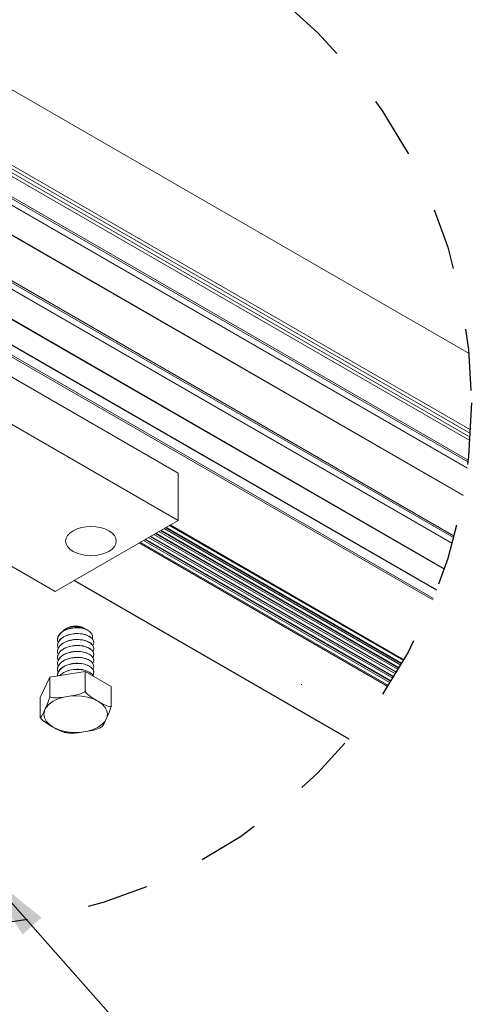
# Model space of a CAD drawing. Extents: x 3 to 259, y 3 to 12.
# Drawn here: x 232 to 232, y 9 to 11 of the extents above; entities that cross this region are included whole.
import ezdxf

# ---------------------------------------------------------------- set-up
doc = ezdxf.new("R2010")
doc.units = 0
doc.header["$MEASUREMENT"] = 0
doc.linetypes.add('DASHED', pattern=[0.75, 0.5, -0.25])
doc.layers.get('0').update_dxf_attribs({"linetype": 'CONTINUOUS'})
doc.layers.add('TEXT', color=3, linetype='CONTINUOUS')
doc.styles.add('STD', font='arial.ttf')
doc.dimstyles.new('A-DIM12$7', dxfattribs={"dimscale": 12, "dimtxt": 0.125, "dimasz": 0.125, "dimexe": 0.14, "dimexo": 0.07, "dimgap": 0.09, "dimtad": 0, "dimtih": 1, "dimtoh": 1, "dimdec": 5, "dimzin": 3, "dimdsep": 46, "dimlunit": 4, "dimtxsty": 'STD', "dimcen": 0, "dimclrd": 256, "dimclre": 3, "dimclrt": 256, "dimadec": 0, "dimazin": 0, "dimtfac": 1, "dimtdec": 3, "dimtofl": 0, "dimtmove": 0, "dimatfit": 3, "dimfxl": 1, "dimfrac": 2, "dimtolj": 1, "dimtzin": 0, "dimarcsym": 1})

# ---------------------------------------------------------------- blocks, each defined once
blk = doc.blocks.new('WEB01853')
at = {"color": 0, "linetype": 'Continuous', "lineweight": 0, "extrusion": (-9.99921e-17, -0.816497, 0.57735)}
for p, q in [((97.821, 75.871), (112.169, 67.587)), ((96.346, 75.041), (112.187, 65.895)), ((96.405, 75.08), (112.192, 65.965)), ((96.46, 75.117), (112.196, 66.031)), ((96.519, 75.155), (112.2, 66.102)), ((96.009, 74.802), (112.149, 65.484)), ((96.037, 74.823), (112.153, 65.518)), ((95.911, 74.728), (112.135, 65.361)), ((95.917, 74.733), (112.136, 65.369)), ((95.495, 74.396), (112.054, 64.835)), ((95.49, 74.391), (112.053, 64.828)), ((94.873, 73.825), (111.871, 64.011)), ((94.897, 73.848), (111.879, 64.043)), ((94.792, 73.742), (111.84, 63.899)), ((94.796, 73.747), (111.842, 63.906)), ((94.433, 73.357), (111.686, 63.397)), ((94.441, 73.366), (111.69, 63.407)), ((94.028, 72.869), (111.466, 62.801)), ((94.048, 72.894), (111.478, 62.831)), ((94.153, 73.026), (111.54, 62.988)), ((94.158, 73.032), (111.542, 62.995)), ((106.523, 65.265), (100.159, 68.939)), ((106.523, 64.346), (100.159, 68.021)), ((97.773, 66.643), (104.137, 62.968)), ((106.523, 65.265), (106.523, 64.346)), ((104.137, 62.968), (106.523, 64.346)), ((106.052, 64.074), (110.744, 61.365)), ((106.08, 64.09), (110.759, 61.389)), ((106.091, 64.097), (110.765, 61.398)), ((106.152, 64.132), (110.796, 61.451)), ((106.18, 64.148), (110.81, 61.475)), ((106.191, 64.154), (110.816, 61.484)), ((106.252, 64.19), (110.847, 61.537)), ((106.28, 64.206), (110.861, 61.562)), ((106.291, 64.212), (110.866, 61.571)), ((106.353, 64.248), (110.896, 61.624)), ((106.364, 64.254), (110.902, 61.634)), ((106.37, 64.258), (110.905, 61.639)), ((105.766, 63.909), (110.593, 61.122)), ((105.787, 63.921), (110.604, 61.14)), ((105.851, 63.958), (110.639, 61.194)), ((105.879, 63.975), (110.654, 61.218)), ((105.89, 63.981), (110.66, 61.227)), ((105.952, 64.016), (110.692, 61.279)), ((105.98, 64.032), (110.707, 61.303)), ((105.991, 64.039), (110.713, 61.313)), ((104.5, 63.178), (109.837, 60.097)), ((104.506, 63.182), (109.841, 60.102)), ((104.374, 62.254), (104.342, 62.235)), ((104.695, 62.254), (104.712, 62.244)), ((104.751, 62.222), (104.776, 62.207)), ((104.184, 62.031), (104.184, 62.03)), ((104.887, 61.974), (104.887, 61.972)), ((104.184, 61.916), (104.184, 61.914)), ((104.184, 61.8), (104.184, 61.798)), ((104.887, 61.858), (104.887, 61.856)), ((104.184, 61.685), (104.184, 61.683)), ((104.887, 61.742), (104.887, 61.741)), ((104.887, 61.627), (104.887, 61.625)), ((104.719, 61.409), (104.032, 61.303)), ((104.184, 61.569), (104.184, 61.567)), ((104.184, 61.453), (104.184, 61.452)), ((105.222, 61.119), (104.719, 61.409)), ((104.719, 61.409), (104.719, 61.021)), ((104.887, 61.511), (104.887, 61.509)), ((104.887, 61.396), (104.887, 61.394)), ((104.032, 61.303), (103.848, 60.907)), ((104.032, 61.303), (104.032, 60.915)), ((104.184, 61.338), (104.184, 61.336)), ((105.222, 61.119), (105.222, 60.731)), ((103.848, 60.907), (103.848, 60.518))]:
    blk.add_line(p, q, dxfattribs=at)
at = {"linetype": 'DASHED'}
blk.add_circle((102.051, 66.629), 10.163, dxfattribs=at)
at = {"color": 0, "linetype": 'Continuous', "lineweight": 0, "extrusion": (-1.0613e-16, 1.90009e-29, -1)}
blk.add_ellipse((104.833, 63.944), major_axis=(0.492, 0), ratio=0.57735, start_param=-5.497785, end_param=0.7854, dxfattribs=at)
at = {"color": 0, "linetype": 'Continuous', "lineweight": 0, "extrusion": (-2.65522e-17, -1.11022e-16, -1)}
blk.add_ellipse((104.535, 62.161), major_axis=(0.227, 0), ratio=0.57735, start_param=-2.356196, end_param=-0.785396, dxfattribs=at)
at = {"color": 0, "linetype": 'Continuous', "lineweight": 0}
for centre, major_axis, ratio, start_param, end_param in [((108.926, 61.177), (-0.0113, -0.0195), 0.577352, 0, 0.785398), ((104.535, 60.581), (-0.616, 0), 0.57735, -5.497789, 0.785396)]:
    blk.add_ellipse(centre, major_axis=major_axis, ratio=ratio, start_param=start_param, end_param=end_param, dxfattribs=at)
for points, knots in [([(104.196, 61.973), (104.19, 61.986), (104.186, 62), (104.182, 62.043), (104.187, 62.072), (104.216, 62.127), (104.239, 62.153), (104.299, 62.198), (104.336, 62.217), (104.417, 62.245), (104.462, 62.255), (104.524, 62.261), (104.54, 62.262), (104.557, 62.262)], [1.0546985, 1.0546985, 1.0546985, 1.0546985, 1.0786983, 1.0786983, 1.12773, 1.12773, 1.1767617, 1.1767617, 1.2257935, 1.2257935, 1.2748252, 1.2748252, 1.2922865, 1.2922865, 1.2922865, 1.2922865]), ([(104.525, 62.263), (104.486, 62.26), (104.448, 62.253), (104.368, 62.232), (104.329, 62.215), (104.262, 62.174), (104.235, 62.15), (104.197, 62.097), (104.186, 62.069), (104.184, 62.037), (104.184, 62.034), (104.184, 62.031)], [0.3015773, 0.3015773, 0.3015773, 0.3015773, 0.3432222, 0.3432222, 0.3922539, 0.3922539, 0.4412857, 0.4412857, 0.4903174, 0.4903174, 0.4952154, 0.4952154, 0.4952154, 0.4952154]), ([(104.731, 62.232), (104.724, 62.237), (104.717, 62.241), (104.688, 62.258), (104.661, 62.268), (104.601, 62.281), (104.568, 62.284), (104.5, 62.283), (104.466, 62.279), (104.4, 62.263), (104.37, 62.251), (104.318, 62.222), (104.297, 62.205), (104.281, 62.186)], [-0.767686, -0.767686, -0.767686, -0.767686, -0.7558225, -0.7558225, -0.720368, -0.720368, -0.6842617, -0.6842617, -0.6474785, -0.6474785, -0.6099803, -0.6099803, -0.5731387, -0.5731387, -0.5731387, -0.5731387]), ([(104.525, 62.263), (104.56, 62.264), (104.595, 62.263), (104.66, 62.255), (104.69, 62.248), (104.729, 62.233), (104.741, 62.228), (104.751, 62.222)], [-0.2312193, -0.2312193, -0.2312193, -0.2312193, -0.1929058, -0.1929058, -0.15411571, -0.15411571, -0.1341411, -0.1341411, -0.1341411, -0.1341411]), ([(104.557, 62.262), (104.549, 62.263), (104.542, 62.263), (104.531, 62.263), (104.528, 62.263), (104.525, 62.263)], [0.08627209, 0.08627209, 0.08627209, 0.08627209, 0.09402785, 0.09402785, 0.09742885, 0.09742885, 0.09742885, 0.09742885]), ([(104.857, 62.047), (104.86, 62.055), (104.862, 62.062), (104.867, 62.094), (104.862, 62.117), (104.836, 62.162), (104.814, 62.183), (104.757, 62.219), (104.722, 62.234), (104.644, 62.255), (104.601, 62.261), (104.557, 62.262)], [-0.2040761, -0.2040761, -0.2040761, -0.2040761, -0.1890154, -0.1890154, -0.1426671, -0.1426671, -0.0957123, -0.0957123, -0.0481605, -0.0481605, -0.0008545, -0.0008545, -0.0008545, -0.0008545]), ([(104.196, 61.742), (104.191, 61.752), (104.188, 61.763), (104.181, 61.803), (104.185, 61.832), (104.211, 61.888), (104.232, 61.914), (104.289, 61.96), (104.324, 61.98), (104.404, 62.011), (104.448, 62.021), (104.539, 62.032), (104.586, 62.033), (104.674, 62.023), (104.715, 62.014), (104.788, 61.986), (104.818, 61.968), (104.864, 61.927), (104.878, 61.904), (104.89, 61.856), (104.887, 61.832), (104.873, 61.805), (104.872, 61.802), (104.87, 61.799)], [1.8442034, 1.8442034, 1.8442034, 1.8442034, 1.8632061, 1.8632061, 1.9122378, 1.9122378, 1.9612696, 1.9612696, 2.0103013, 2.0103013, 2.0593331, 2.0593331, 2.1083648, 2.1083648, 2.1573965, 2.1573965, 2.2064283, 2.2064283, 2.25546, 2.25546, 2.3044917, 2.3044917, 2.3110467, 2.3110467, 2.3110467, 2.3110467]), ([(104.196, 61.857), (104.189, 61.874), (104.185, 61.891), (104.183, 61.936), (104.19, 61.965), (104.223, 62.02), (104.247, 62.045), (104.31, 62.088), (104.347, 62.106), (104.431, 62.133), (104.476, 62.142), (104.568, 62.148), (104.613, 62.147), (104.699, 62.133), (104.739, 62.122), (104.807, 62.091), (104.834, 62.072), (104.873, 62.028), (104.884, 62.005), (104.889, 61.958), (104.883, 61.936), (104.87, 61.915)], [0.2651934, 0.2651934, 0.2651934, 0.2651934, 0.2941904, 0.2941904, 0.3432222, 0.3432222, 0.3922539, 0.3922539, 0.4412857, 0.4412857, 0.4903174, 0.4903174, 0.5393491, 0.5393491, 0.5883809, 0.5883809, 0.6374126, 0.6374126, 0.6864444, 0.6864444, 0.7320763, 0.7320763, 0.7320763, 0.7320763]), ([(104.887, 61.974), (104.887, 61.994), (104.881, 62.014), (104.853, 62.056), (104.83, 62.077), (104.769, 62.112), (104.732, 62.126), (104.65, 62.144), (104.605, 62.149), (104.514, 62.148), (104.468, 62.142), (104.381, 62.121), (104.341, 62.105), (104.271, 62.066), (104.243, 62.042), (104.201, 61.99), (104.189, 61.962), (104.184, 61.927), (104.184, 61.922), (104.184, 61.916)], [0.8899615, 0.8899615, 0.8899615, 0.8899615, 0.931603, 0.931603, 0.9806348, 0.9806348, 1.0296665, 1.0296665, 1.0786983, 1.0786983, 1.12773, 1.12773, 1.1767617, 1.1767617, 1.2257935, 1.2257935, 1.2748252, 1.2748252, 1.2847092, 1.2847092, 1.2847092, 1.2847092]), ([(104.887, 61.858), (104.887, 61.876), (104.882, 61.894), (104.859, 61.934), (104.837, 61.955), (104.78, 61.991), (104.744, 62.006), (104.663, 62.027), (104.619, 62.032), (104.528, 62.033), (104.482, 62.029), (104.394, 62.009), (104.353, 61.994), (104.281, 61.957), (104.251, 61.934), (104.206, 61.883), (104.192, 61.855), (104.185, 61.818), (104.184, 61.809), (104.184, 61.8)], [1.6794584, 1.6794584, 1.6794584, 1.6794584, 1.7161109, 1.7161109, 1.7651426, 1.7651426, 1.8141744, 1.8141744, 1.8632061, 1.8632061, 1.9122378, 1.9122378, 1.9612696, 1.9612696, 2.0103013, 2.0103013, 2.0593331, 2.0593331, 2.0742087, 2.0742087, 2.0742087, 2.0742087]), ([(104.196, 61.626), (104.19, 61.64), (104.186, 61.654), (104.182, 61.696), (104.187, 61.725), (104.216, 61.78), (104.239, 61.806), (104.299, 61.851), (104.336, 61.87), (104.417, 61.899), (104.462, 61.908), (104.554, 61.917), (104.6, 61.916), (104.687, 61.905), (104.727, 61.894), (104.797, 61.865), (104.826, 61.846), (104.869, 61.804), (104.882, 61.781), (104.89, 61.733), (104.885, 61.709), (104.871, 61.685), (104.87, 61.684), (104.87, 61.684)], [1.0546985, 1.0546985, 1.0546985, 1.0546985, 1.0786983, 1.0786983, 1.12773, 1.12773, 1.1767617, 1.1767617, 1.2257935, 1.2257935, 1.2748252, 1.2748252, 1.323857, 1.323857, 1.3728887, 1.3728887, 1.4219204, 1.4219204, 1.4709522, 1.4709522, 1.5199839, 1.5199839, 1.5215607, 1.5215607, 1.5215607, 1.5215607]), ([(104.196, 61.51), (104.189, 61.527), (104.185, 61.544), (104.183, 61.59), (104.19, 61.618), (104.223, 61.673), (104.247, 61.698), (104.31, 61.741), (104.347, 61.759), (104.431, 61.786), (104.476, 61.795), (104.568, 61.802), (104.613, 61.8), (104.699, 61.787), (104.739, 61.775), (104.807, 61.744), (104.834, 61.725), (104.873, 61.682), (104.884, 61.658), (104.889, 61.612), (104.883, 61.589), (104.87, 61.568)], [0.2651934, 0.2651934, 0.2651934, 0.2651934, 0.2941904, 0.2941904, 0.3432222, 0.3432222, 0.3922539, 0.3922539, 0.4412857, 0.4412857, 0.4903174, 0.4903174, 0.5393491, 0.5393491, 0.5883809, 0.5883809, 0.6374126, 0.6374126, 0.6864444, 0.6864444, 0.7320763, 0.7320763, 0.7320763, 0.7320763]), ([(104.887, 61.742), (104.887, 61.765), (104.879, 61.788), (104.846, 61.831), (104.822, 61.852), (104.758, 61.885), (104.721, 61.898), (104.637, 61.915), (104.592, 61.919), (104.5, 61.915), (104.454, 61.908), (104.368, 61.885), (104.329, 61.868), (104.262, 61.828), (104.235, 61.803), (104.197, 61.75), (104.186, 61.722), (104.184, 61.69), (104.184, 61.687), (104.184, 61.685)], [0.1004713, 0.1004713, 0.1004713, 0.1004713, 0.1470952, 0.1470952, 0.196127, 0.196127, 0.2451587, 0.2451587, 0.2941904, 0.2941904, 0.3432222, 0.3432222, 0.3922539, 0.3922539, 0.4412857, 0.4412857, 0.4903174, 0.4903174, 0.4952154, 0.4952154, 0.4952154, 0.4952154]), ([(104.887, 61.627), (104.887, 61.647), (104.881, 61.667), (104.853, 61.709), (104.83, 61.73), (104.769, 61.765), (104.732, 61.779), (104.65, 61.798), (104.605, 61.802), (104.514, 61.801), (104.468, 61.795), (104.381, 61.774), (104.341, 61.758), (104.271, 61.719), (104.243, 61.695), (104.201, 61.643), (104.189, 61.615), (104.184, 61.581), (104.184, 61.575), (104.184, 61.569)], [0.8899615, 0.8899615, 0.8899615, 0.8899615, 0.931603, 0.931603, 0.9806348, 0.9806348, 1.0296665, 1.0296665, 1.0786983, 1.0786983, 1.12773, 1.12773, 1.1767617, 1.1767617, 1.2257935, 1.2257935, 1.2748252, 1.2748252, 1.2847092, 1.2847092, 1.2847092, 1.2847092]), ([(104.196, 61.395), (104.191, 61.406), (104.188, 61.417), (104.181, 61.456), (104.185, 61.485), (104.211, 61.541), (104.232, 61.567), (104.289, 61.614), (104.324, 61.633), (104.404, 61.664), (104.448, 61.674), (104.539, 61.685), (104.586, 61.686), (104.674, 61.676), (104.715, 61.667), (104.788, 61.639), (104.818, 61.621), (104.864, 61.58), (104.878, 61.557), (104.89, 61.509), (104.887, 61.485), (104.873, 61.459), (104.872, 61.456), (104.87, 61.453)], [1.8442034, 1.8442034, 1.8442034, 1.8442034, 1.8632061, 1.8632061, 1.9122378, 1.9122378, 1.9612696, 1.9612696, 2.0103013, 2.0103013, 2.0593331, 2.0593331, 2.1083648, 2.1083648, 2.1573965, 2.1573965, 2.2064283, 2.2064283, 2.25546, 2.25546, 2.3044917, 2.3044917, 2.3110467, 2.3110467, 2.3110467, 2.3110467]), ([(104.887, 61.511), (104.887, 61.529), (104.882, 61.547), (104.859, 61.587), (104.837, 61.608), (104.78, 61.645), (104.744, 61.659), (104.663, 61.68), (104.619, 61.686), (104.528, 61.687), (104.482, 61.682), (104.394, 61.662), (104.353, 61.648), (104.281, 61.61), (104.251, 61.587), (104.206, 61.536), (104.192, 61.508), (104.185, 61.471), (104.184, 61.462), (104.184, 61.453)], [1.6794584, 1.6794584, 1.6794584, 1.6794584, 1.7161109, 1.7161109, 1.7651426, 1.7651426, 1.8141744, 1.8141744, 1.8632061, 1.8632061, 1.9122378, 1.9122378, 1.9612696, 1.9612696, 2.0103013, 2.0103013, 2.0593331, 2.0593331, 2.0742087, 2.0742087, 2.0742087, 2.0742087]), ([(104.184, 61.327), (104.182, 61.354), (104.188, 61.38), (104.216, 61.434), (104.239, 61.459), (104.299, 61.504), (104.336, 61.523), (104.417, 61.552), (104.462, 61.561), (104.554, 61.57), (104.6, 61.57), (104.687, 61.558), (104.727, 61.548), (104.797, 61.518), (104.826, 61.5), (104.869, 61.458), (104.882, 61.434), (104.89, 61.386), (104.885, 61.362), (104.871, 61.338), (104.87, 61.338), (104.87, 61.337)], [1.0820545, 1.0820545, 1.0820545, 1.0820545, 1.12773, 1.12773, 1.1767617, 1.1767617, 1.2257935, 1.2257935, 1.2748252, 1.2748252, 1.323857, 1.323857, 1.3728887, 1.3728887, 1.4219204, 1.4219204, 1.4709522, 1.4709522, 1.5199839, 1.5199839, 1.5215607, 1.5215607, 1.5215607, 1.5215607]), ([(104.887, 61.396), (104.887, 61.419), (104.879, 61.441), (104.846, 61.485), (104.822, 61.505), (104.758, 61.538), (104.721, 61.551), (104.637, 61.568), (104.592, 61.572), (104.5, 61.569), (104.454, 61.562), (104.368, 61.538), (104.329, 61.522), (104.262, 61.481), (104.235, 61.457), (104.197, 61.404), (104.186, 61.375), (104.184, 61.344), (104.184, 61.341), (104.184, 61.338)], [0.1004713, 0.1004713, 0.1004713, 0.1004713, 0.1470952, 0.1470952, 0.196127, 0.196127, 0.2451587, 0.2451587, 0.2941904, 0.2941904, 0.3432222, 0.3432222, 0.3922539, 0.3922539, 0.4412857, 0.4412857, 0.4903174, 0.4903174, 0.4952154, 0.4952154, 0.4952154, 0.4952154]), ([(104.88, 61.316), (104.877, 61.324), (104.873, 61.332), (104.853, 61.363), (104.83, 61.383), (104.769, 61.418), (104.732, 61.432), (104.65, 61.451), (104.605, 61.455), (104.514, 61.454), (104.468, 61.449), (104.381, 61.427), (104.341, 61.411), (104.276, 61.375), (104.251, 61.356), (104.232, 61.334)], [0.9148112, 0.9148112, 0.9148112, 0.9148112, 0.931603, 0.931603, 0.9806348, 0.9806348, 1.0296665, 1.0296665, 1.0786983, 1.0786983, 1.12773, 1.12773, 1.1767617, 1.1767617, 1.2184382, 1.2184382, 1.2184382, 1.2184382]), ([(104.234, 61.334), (104.246, 61.348), (104.261, 61.361), (104.31, 61.395), (104.347, 61.413), (104.431, 61.44), (104.476, 61.448), (104.568, 61.455), (104.613, 61.453), (104.699, 61.44), (104.739, 61.428), (104.807, 61.397), (104.834, 61.378), (104.865, 61.344), (104.874, 61.331), (104.879, 61.317)], [0.3654527, 0.3654527, 0.3654527, 0.3654527, 0.3922539, 0.3922539, 0.4412857, 0.4412857, 0.4903174, 0.4903174, 0.5393491, 0.5393491, 0.5883809, 0.5883809, 0.6374126, 0.6374126, 0.6662306, 0.6662306, 0.6662306, 0.6662306]), ([(104.032, 60.915), (104.044, 60.911), (104.058, 60.908), (104.161, 60.891), (104.278, 60.91), (104.375, 60.925), (104.473, 60.94), (104.589, 60.957), (104.693, 61.006), (104.706, 61.013), (104.719, 61.021)], [-0.1221533, -0.1221533, -0.1221533, -0.1221533, -0.1075286, -0.1075286, 0, 0, 0, 0.1075286, 0.1075286, 0.1221533, 0.1221533, 0.1221533, 0.1221533]), ([(104.719, 61.021), (104.728, 61.01), (104.738, 60.999), (104.813, 60.922), (104.899, 60.874), (104.97, 60.833), (105.041, 60.791), (105.127, 60.741), (105.203, 60.731), (105.212, 60.73), (105.222, 60.731)], [-0.1221533, -0.1221533, -0.1221533, -0.1221533, -0.1075286, -0.1075286, 0, 0, 0, 0.1075286, 0.1075286, 0.1221533, 0.1221533, 0.1221533, 0.1221533]), ([(103.848, 60.518), (103.851, 60.52), (103.855, 60.522), (103.882, 60.549), (103.914, 60.617), (103.94, 60.673), (103.966, 60.729), (103.997, 60.796), (104.025, 60.889), (104.028, 60.902), (104.032, 60.915)], [-0.1221533, -0.1221533, -0.1221533, -0.1221533, -0.1075286, -0.1075286, 0, 0, 0, 0.1075286, 0.1075286, 0.1221533, 0.1221533, 0.1221533, 0.1221533]), ([(105.222, 60.731), (105.218, 60.718), (105.215, 60.705), (105.187, 60.612), (105.156, 60.545), (105.13, 60.489), (105.103, 60.433), (105.072, 60.365), (105.046, 60.339), (105.043, 60.337), (105.041, 60.336)], [-0.1221533, -0.1221533, -0.1221533, -0.1221533, -0.1075286, -0.1075286, 0, 0, 0, 0.1075286, 0.1075286, 0.1168524, 0.1168524, 0.1168524, 0.1168524]), ([(104.312, 60.231), (104.247, 60.243), (104.167, 60.291), (104.099, 60.33), (104.028, 60.371), (103.942, 60.419), (103.867, 60.496), (103.857, 60.507), (103.848, 60.518)], [-0.1021431, -0.1021431, -0.1021431, -0.1021431, 0, 0, 0, 0.1075286, 0.1075286, 0.1221533, 0.1221533, 0.1221533, 0.1221533]), ([(105.019, 60.323), (105.012, 60.32), (105.006, 60.316), (104.908, 60.27), (104.791, 60.253), (104.694, 60.238), (104.603, 60.224), (104.496, 60.206), (104.408, 60.216)], [-0.1150962, -0.1150962, -0.1150962, -0.1150962, -0.1075286, -0.1075286, 0, 0, 0, 0.1001782, 0.1001782, 0.1001782, 0.1001782]), ([(105.041, 60.336), (105.04, 60.335), (105.038, 60.334), (105.035, 60.333), (105.034, 60.332), (105.031, 60.33), (105.029, 60.329), (105.027, 60.328), (105.025, 60.327), (105.022, 60.325), (105.021, 60.324), (105.019, 60.323)], [4.6947746, 4.6947746, 4.6947746, 4.6947746, 4.70301869, 4.70301869, 4.71126279, 4.71126279, 4.71950688, 4.71950688, 4.72775097, 4.72775097, 4.73599507, 4.73599507, 4.73599507, 4.73599507]), ([(104.408, 60.216), (104.401, 60.217), (104.395, 60.218), (104.382, 60.219), (104.376, 60.22), (104.363, 60.222), (104.357, 60.223), (104.344, 60.225), (104.338, 60.226), (104.325, 60.228), (104.319, 60.23), (104.312, 60.231)], [5.6844036, 5.6844036, 5.6844036, 5.6844036, 5.7130743, 5.7130743, 5.741745, 5.741745, 5.7704157, 5.7704157, 5.7990864, 5.7990864, 5.827757, 5.827757, 5.827757, 5.827757])]:
    blk.add_open_spline(points, degree=3, knots=knots, dxfattribs=at)
at = {"layer": 'TEXT', "annotation_type": 0, "has_hookline": 1, "hookline_direction": 0, "text_width": 4.38}
blk.add_leader([(102.695, 57.59), (106.485, 53.305), (107.985, 53.305)], dimstyle='A-DIM12$7', override={"dimgap": 0.09, "dimtad": 0}, dxfattribs=at)

msp = doc.modelspace()

# ---------------------------------------------------------------- block references
at = {"xscale": 0.083333, "yscale": 0.083333, "zscale": 0.083333}
msp.add_blockref('WEB01853', (223.0094, 4.8709), dxfattribs=at)

doc.saveas('drawing.dxf')
